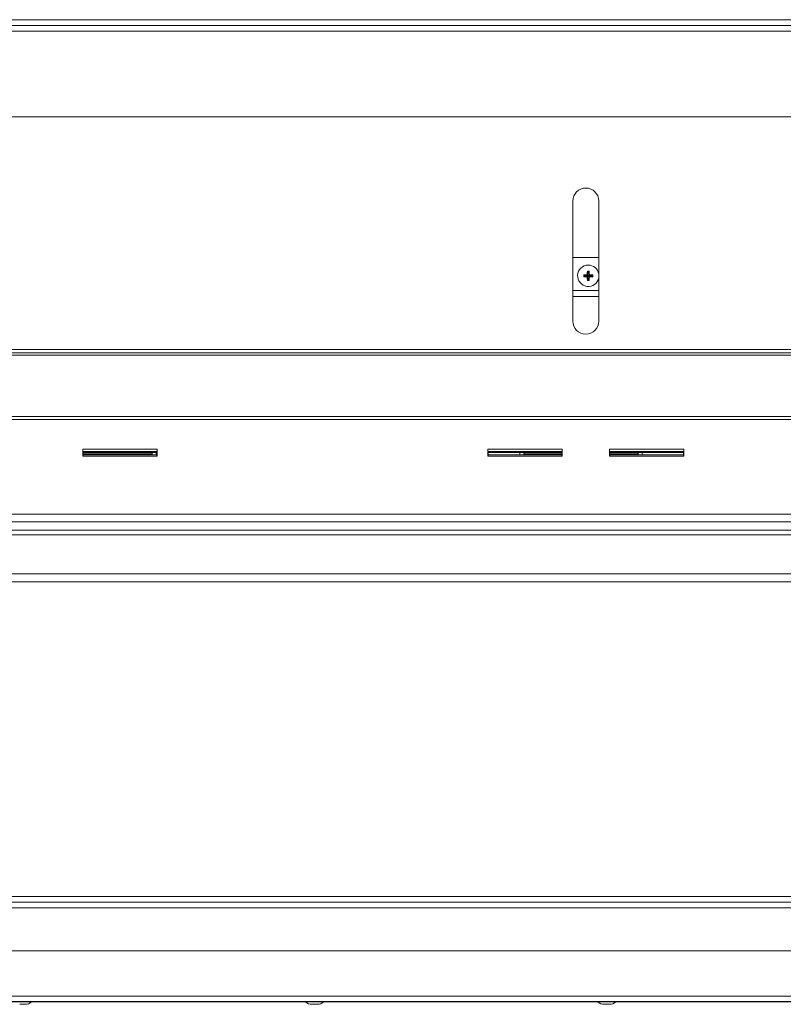
# Model space of a CAD drawing. Extents: x 12 to 253, y 12 to 202.
# Drawn here: x 193 to 209, y 38 to 58 of the extents above; entities that cross this region are included whole.
import ezdxf

# ---------------------------------------------------------------- set-up
doc = ezdxf.new("R2010")
doc.units = 0
doc.header["$MEASUREMENT"] = 0
doc.layers.get('0').update_dxf_attribs({"linetype": 'CONTINUOUS'})

msp = doc.modelspace()

# ---------------------------------------------------------------- linework, layer by layer
at = {"color": 7, "linetype": 'Continuous', "lineweight": 0}
for p, q in [((239.1621, 57.8604), (183.3258, 57.8604)), ((183.2726, 57.6236), (239.2153, 57.6236)), ((183.3067, 57.742), (239.1812, 57.742)), ((239.1621, 57.742), (183.3258, 57.742)), ((224.3604, 55.8592), (185.2354, 55.8592)), ((204.5314, 54.1265), (204.5314, 51.6498)), ((205.0644, 51.6498), (205.0644, 54.1265)), ((205.0644, 52.9617), (204.5314, 52.9617)), ((204.7732, 52.5856), (204.7548, 52.6041)), ((204.7732, 52.5855), (204.7548, 52.567)), ((204.8485, 52.5856), (204.7732, 52.5856)), ((204.7732, 52.5856), (204.7732, 52.5855)), ((204.7732, 52.5855), (204.8485, 52.5855)), ((204.8485, 52.5856), (204.8264, 52.6077)), ((204.8485, 52.5855), (204.8264, 52.5634)), ((204.8485, 52.6609), (204.83, 52.6793)), ((204.8485, 52.6609), (204.8485, 52.5856)), ((204.8486, 52.6609), (204.8485, 52.6609)), ((204.8485, 52.5855), (204.8485, 52.5102)), ((204.8486, 52.6609), (204.8671, 52.6793)), ((204.8486, 52.5856), (204.8486, 52.6609)), ((204.8486, 52.5856), (204.8707, 52.6077)), ((204.9239, 52.5856), (204.8486, 52.5856)), ((204.8486, 52.5855), (204.8707, 52.5634)), ((204.8486, 52.5855), (204.9239, 52.5855)), ((204.8486, 52.5102), (204.8486, 52.5855)), ((204.9239, 52.5856), (204.9423, 52.6041)), ((204.9239, 52.5855), (204.9239, 52.5856)), ((204.9239, 52.5855), (204.9423, 52.567)), ((204.8485, 52.5102), (204.83, 52.4918)), ((204.8485, 52.5102), (204.8486, 52.5102)), ((204.8486, 52.5102), (204.8671, 52.4918)), ((204.5314, 52.2796), (205.0644, 52.2796)), ((204.5314, 52.1612), (205.0644, 52.1612)), ((222.2286, 51.0659), (184.9846, 51.0659)), ((221.9778, 50.9957), (185.2354, 50.9957)), ((221.9778, 50.9475), (185.2354, 50.9475)), ((223.9842, 49.6875), (185.6116, 49.6875)), ((223.9842, 49.6273), (185.6116, 49.6273)), ((195.9697, 49.0164), (194.4398, 49.0164)), ((194.4398, 49.0164), (194.4398, 48.8729)), ((195.9697, 48.9682), (194.4398, 48.9682)), ((194.4473, 48.9482), (195.9622, 48.9482)), ((194.4473, 48.8729), (194.4473, 48.9482)), ((194.4473, 48.9211), (195.8629, 48.9211)), ((195.9622, 48.898), (194.4473, 48.898)), ((194.5447, 48.9211), (194.5498, 48.898)), ((194.5546, 48.9211), (194.5511, 48.898)), ((195.4667, 48.9211), (195.4632, 48.898)), ((195.9622, 48.9467), (195.9485, 48.9467)), ((195.9485, 48.9458), (195.9485, 48.9467)), ((195.9485, 48.898), (195.9485, 48.9458)), ((195.9622, 48.9482), (195.9622, 48.8729)), ((195.9697, 48.8729), (195.9697, 49.0164)), ((204.3088, 49.0164), (202.7789, 49.0164)), ((202.7789, 49.0164), (202.7789, 48.8729)), ((204.3088, 48.9682), (202.7789, 48.9682)), ((202.7865, 48.9482), (204.3013, 48.9482)), ((202.7865, 48.8729), (202.7865, 48.9482)), ((203.4382, 48.9467), (202.7865, 48.9467)), ((204.3013, 48.898), (202.7865, 48.898)), ((203.4382, 48.9458), (203.4382, 48.9467)), ((203.4382, 48.898), (203.4382, 48.9458)), ((203.524, 48.9211), (204.3013, 48.9211)), ((204.3013, 48.9482), (204.3013, 48.8729)), ((204.3088, 48.8729), (204.3088, 49.0164)), ((205.2869, 49.0164), (205.2869, 48.8729)), ((206.8168, 49.0164), (205.2869, 49.0164)), ((206.8168, 48.9682), (205.2869, 48.9682)), ((205.2945, 48.9482), (206.8093, 48.9482)), ((205.2945, 48.8729), (205.2945, 48.9482)), ((205.2945, 48.9211), (205.8733, 48.9211)), ((206.8093, 48.898), (205.2945, 48.898)), ((206.8093, 48.9467), (205.9589, 48.9467)), ((205.9589, 48.9458), (205.9589, 48.9467)), ((205.9589, 48.898), (205.9589, 48.9458)), ((206.8093, 48.9482), (206.8093, 48.8729)), ((206.8168, 48.8729), (206.8168, 49.0164)), ((194.4398, 48.8729), (195.9697, 48.8729)), ((202.7789, 48.8729), (204.3088, 48.8729)), ((205.2869, 48.8729), (206.8168, 48.8729)), ((224.0469, 47.6771), (185.5489, 47.6771)), ((185.1762, 47.5153), (224.2199, 47.5153)), ((185.122, 47.3458), (224.2741, 47.3458)), ((186.6404, 47.2515), (222.7558, 47.2515)), ((186.6404, 46.4494), (222.7558, 46.4494)), ((186.646, 46.2799), (222.7501, 46.2799)), ((228.3015, 39.8027), (183.2726, 39.8027)), ((183.1468, 39.566), (228.3015, 39.566)), ((183.2099, 39.6843), (228.3015, 39.6843)), ((183.5763, 38.6811), (238.9116, 38.6811)), ((239.1682, 37.7484), (183.3318, 37.7484)), ((239.2214, 37.63), (183.2786, 37.63)), ((193.1371, 37.5798), (193.2475, 37.5798)), ((199.1564, 37.5798), (199.2667, 37.5798)), ((205.1756, 37.5798), (205.2859, 37.5798))]:
    msp.add_line(p, q, dxfattribs=at)
msp.add_line((239.132, 37.63), (183.368, 37.63))
for centre, radius, start, end in [((204.7979, 54.1265), 0.2665, 0, 180), ((204.8485, 52.5855), 0.2195, 90, 349.55474), ((204.8485, 52.5855), 0.2195, 10.44526, 90), ((205.9484, 52.5855), 1.1938, 179.11013, 180.88987), ((204.8464, 51.4993), 1.1086, 91.03634, 94.74339), ((204.8464, 53.6718), 1.1086, 265.25661, 268.96366), ((205.9348, 52.5877), 1.1086, 175.25661, 178.96366), ((205.9348, 52.5834), 1.1086, 181.03634, 184.74339), ((204.8485, 51.4857), 1.1938, 89.11013, 90.88987), ((203.7623, 52.5877), 1.1086, 1.03634, 4.74339), ((203.7623, 52.5834), 1.1086, 355.25661, 358.96366), ((204.8507, 51.4993), 1.1086, 85.25661, 88.96366), ((204.8507, 53.6718), 1.1086, 271.03634, 274.74339), ((203.7487, 52.5855), 1.1938, 359.11013, 0.88987), ((204.8485, 53.6854), 1.1938, 269.11013, 270.88987), ((204.7979, 51.6498), 0.2665, 180, 0), ((193.2475, 37.781), 0.2012, 270, 311.34885), ((199.1564, 37.781), 0.2012, 228.65115, 270), ((199.2667, 37.781), 0.2012, 270, 311.34885), ((205.1756, 37.781), 0.2012, 228.65115, 270), ((205.2859, 37.781), 0.2012, 270, 311.34885)]:
    msp.add_arc(centre, radius, start, end, dxfattribs=at)
for points, knots in [([(194.5516, 48.898), (194.5518, 48.9005), (194.5521, 48.9053), (194.5521, 48.9056), (194.5522, 48.9057)], [0, 0, 0, 0, 0.5265946, 1, 1, 1, 1]), ([(195.4706, 48.898), (195.4704, 48.9013), (195.47, 48.9102), (195.4694, 48.9169), (195.4689, 48.9211)], [0, 0, 0, 0, 0.3637164, 1, 1, 1, 1]), ([(195.8695, 48.9445), (195.8669, 48.9398), (195.862, 48.931), (195.862, 48.9157), (195.8656, 48.9044), (195.8697, 48.8995), (195.871, 48.898)], [0, 0, 0, 0, 0.3140215, 0.6039046, 0.8784831, 1, 1, 1, 1]), ([(203.5156, 48.898), (203.5173, 48.9), (203.5219, 48.9056), (203.5251, 48.9181), (203.524, 48.9326), (203.5195, 48.9406), (203.5173, 48.9445)], [0, 0, 0, 0, 0.1614128, 0.4487311, 0.7365729, 1, 1, 1, 1]), ([(205.8799, 48.9445), (205.8773, 48.9398), (205.8725, 48.931), (205.8724, 48.9157), (205.876, 48.9044), (205.8801, 48.8995), (205.8814, 48.898)], [0, 0, 0, 0, 0.3140215, 0.6039046, 0.8784831, 1, 1, 1, 1])]:
    msp.add_open_spline(points, degree=3, knots=knots, dxfattribs=at)

doc.saveas('drawing.dxf')
